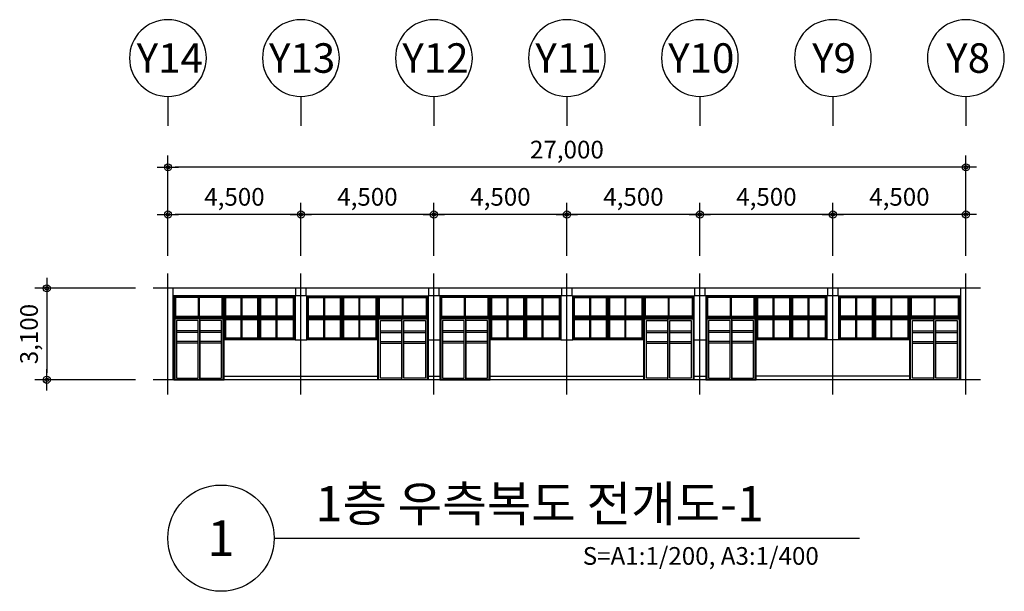
# Model space of a CAD drawing. Units: millimetres. Extents: x 385889 to 1058711, y -759159 to -94622.
# Drawn here: x 472495 to 505811, y -570041 to -550676 of the extents above; entities that cross this region are included whole.
import ezdxf
from ezdxf.enums import TextEntityAlignment as Align

# ---------------------------------------------------------------- set-up
doc = ezdxf.new("R2010")
doc.units = ezdxf.units.MM
doc.header["$LTSCALE"] = 50
doc.header["$PDMODE"] = 3
doc.header["$PDSIZE"] = 200
doc.linetypes.add('CEN', pattern=[62, 60, -1, 0, -1])
doc.layers.get('Defpoints').update_dxf_attribs({"color": 209})
for name, color, linetype in [('A-CEN', 1, 'CEN'), ('A-DOR', 4, 'Continuous'), ('A-ELE1', 2, 'Continuous'), ('A-ELE2', 3, 'Continuous'), ('A-ELE5', 6, 'Continuous'), ('A-SYM1', 7, 'Continuous'), ('A-WID', 4, 'Continuous'), ('DIM', 7, 'Continuous')]:
    doc.layers.add(name, color=color, linetype=linetype)
doc.styles.add('SIM', font='romans.shx', dxfattribs={"width": 0.9, "bigfont": 'arcbig03.shx'})
doc.styles.add('맑은고딕', font='malgun.ttf')
doc.dimstyles.new('DIM_N', dxfattribs={"dimscale": 100, "dimtxt": 2, "dimasz": 0.9, "dimexe": 1.2, "dimexo": 3, "dimgap": 0.8, "dimtad": 1, "dimdec": 0, "dimrnd": 0.25, "dimlunit": 6, "dimtxsty": 'SIM', "dimblk": 'XIDOT', "dimcen": 5, "dimclrd": 4, "dimclre": 4, "dimclrt": 3, "dimadec": 0, "dimazin": 0, "dimtfac": 1, "dimtdec": 0, "dimtix": 1, "dimtmove": 2, "dimatfit": 1, "dimldrblk": 'DOT', "dimfxl": 1, "dimlwd": -1, "dimarcsym": 0})

# ---------------------------------------------------------------- blocks, each defined once
blk = doc.blocks.new('XIDOT')
at = {"linetype": 'ByBlock'}
blk.add_line((1.5, 0), (-1.5, 0), dxfattribs=at)
for radius in [0.5, 0.25]:
    blk.add_circle((0, 0), radius, dxfattribs=at)
blk = doc.blocks.new('*D708')
at = {"layer": 'Defpoints', "color": 0, "transparency": 16777216}
for p in [(491011, -557276), (491011, -559276), (495511, -559276)]:
    blk.add_point(p, dxfattribs=at)
at = {"layer": 'DIM', "color": 8, "lineweight": -2, "transparency": 16777216}
for p, q in [((491011, -558676), (491011, -556876)), ((495511, -558676), (495511, -556876))]:
    blk.add_line(p, q, dxfattribs=at)
at = {"layer": 'DIM', "color": 8, "transparency": 16777216}
blk.add_line((495271, -557276), (491251, -557276), dxfattribs=at)
at = {"layer": 'DIM', "color": 8, "transparency": 16777216, "xscale": 240, "yscale": 240, "zscale": 240, "rotation": 180}
blk.add_blockref('XIDOT', (491011, -557276), dxfattribs=at)
at = {"layer": 'DIM', "color": 8, "transparency": 16777216, "xscale": 240, "yscale": 240, "zscale": 240}
blk.add_blockref('XIDOT', (495511, -557276), dxfattribs=at)
at = {"layer": 'DIM', "color": 3, "transparency": 16777216, "insert": (493261, -556755), "char_height": 600, "attachment_point": 5, "style": '맑은고딕'}
blk.add_mtext('4,500', dxfattribs=at)
blk = doc.blocks.new('_Dot')
at = {"color": 0, "linetype": 'ByBlock', "lineweight": -2}
blk.add_line((-0.5, 0), (-1, 0), dxfattribs=at)
at = {"color": 0, "linetype": 'ByBlock', "const_width": 0.5}
blk.add_lwpolyline([(-0.25, 0, 1), (0.25, 0, 1)], format="xyb", close=True, dxfattribs=at)
blk = doc.blocks.new('*D709')
at = {"layer": 'Defpoints', "color": 0, "transparency": 16777216}
for p in [(486511, -557276), (486511, -559276), (491011, -559276)]:
    blk.add_point(p, dxfattribs=at)
at = {"layer": 'DIM', "color": 8, "lineweight": -2, "transparency": 16777216}
for p, q in [((486511, -558676), (486511, -556876)), ((491011, -558676), (491011, -556876))]:
    blk.add_line(p, q, dxfattribs=at)
at = {"layer": 'DIM', "color": 8, "transparency": 16777216}
blk.add_line((490771, -557276), (486751, -557276), dxfattribs=at)
at = {"layer": 'DIM', "color": 8, "transparency": 16777216, "xscale": 240, "yscale": 240, "zscale": 240, "rotation": 180}
blk.add_blockref('XIDOT', (486511, -557276), dxfattribs=at)
at = {"layer": 'DIM', "color": 8, "transparency": 16777216, "xscale": 240, "yscale": 240, "zscale": 240}
blk.add_blockref('XIDOT', (491011, -557276), dxfattribs=at)
at = {"layer": 'DIM', "color": 3, "transparency": 16777216, "insert": (488761, -556755), "char_height": 600, "attachment_point": 5, "style": '맑은고딕'}
blk.add_mtext('4,500', dxfattribs=at)
blk = doc.blocks.new('*D710')
at = {"layer": 'Defpoints', "color": 0, "transparency": 16777216}
for p in [(482011, -557276), (482011, -559276), (486511, -559276)]:
    blk.add_point(p, dxfattribs=at)
at = {"layer": 'DIM', "color": 8, "lineweight": -2, "transparency": 16777216}
for p, q in [((482011, -558676), (482011, -556876)), ((486511, -558676), (486511, -556876))]:
    blk.add_line(p, q, dxfattribs=at)
at = {"layer": 'DIM', "color": 8, "transparency": 16777216}
blk.add_line((486271, -557276), (482251, -557276), dxfattribs=at)
at = {"layer": 'DIM', "color": 8, "transparency": 16777216, "xscale": 240, "yscale": 240, "zscale": 240, "rotation": 180}
blk.add_blockref('XIDOT', (482011, -557276), dxfattribs=at)
at = {"layer": 'DIM', "color": 8, "transparency": 16777216, "xscale": 240, "yscale": 240, "zscale": 240}
blk.add_blockref('XIDOT', (486511, -557276), dxfattribs=at)
at = {"layer": 'DIM', "color": 3, "transparency": 16777216, "insert": (484261, -556755), "char_height": 600, "attachment_point": 5, "style": '맑은고딕'}
blk.add_mtext('4,500', dxfattribs=at)
blk = doc.blocks.new('*D711')
at = {"layer": 'Defpoints', "color": 0, "transparency": 16777216}
for p in [(477511, -557276), (477511, -559276), (482011, -559276)]:
    blk.add_point(p, dxfattribs=at)
at = {"layer": 'DIM', "color": 8, "lineweight": -2, "transparency": 16777216}
for p, q in [((477511, -558676), (477511, -556876)), ((482011, -558676), (482011, -556876))]:
    blk.add_line(p, q, dxfattribs=at)
at = {"layer": 'DIM', "color": 8, "transparency": 16777216}
blk.add_line((481771, -557276), (477751, -557276), dxfattribs=at)
at = {"layer": 'DIM', "color": 8, "transparency": 16777216, "xscale": 240, "yscale": 240, "zscale": 240, "rotation": 180}
blk.add_blockref('XIDOT', (477511, -557276), dxfattribs=at)
at = {"layer": 'DIM', "color": 8, "transparency": 16777216, "xscale": 240, "yscale": 240, "zscale": 240}
blk.add_blockref('XIDOT', (482011, -557276), dxfattribs=at)
at = {"layer": 'DIM', "color": 3, "transparency": 16777216, "insert": (479761, -556755), "char_height": 600, "attachment_point": 5, "style": '맑은고딕'}
blk.add_mtext('4,500', dxfattribs=at)
blk = doc.blocks.new('*D712')
at = {"layer": 'Defpoints', "color": 0, "transparency": 16777216}
for p in [(477511, -555676), (477511, -559276), (504511, -559276)]:
    blk.add_point(p, dxfattribs=at)
at = {"layer": 'DIM', "color": 8, "lineweight": -2, "transparency": 16777216}
for p, q in [((477511, -558676), (477511, -555276)), ((504511, -558676), (504511, -555276))]:
    blk.add_line(p, q, dxfattribs=at)
at = {"layer": 'DIM', "color": 8, "transparency": 16777216}
blk.add_line((504271, -555676), (477751, -555676), dxfattribs=at)
at = {"layer": 'DIM', "color": 8, "transparency": 16777216, "xscale": 240, "yscale": 240, "zscale": 240, "rotation": 180}
blk.add_blockref('XIDOT', (477511, -555676), dxfattribs=at)
at = {"layer": 'DIM', "color": 8, "transparency": 16777216, "xscale": 240, "yscale": 240, "zscale": 240}
blk.add_blockref('XIDOT', (504511, -555676), dxfattribs=at)
at = {"layer": 'DIM', "color": 3, "transparency": 16777216, "insert": (491011, -555155), "char_height": 600, "attachment_point": 5, "style": '맑은고딕'}
blk.add_mtext('27,000', dxfattribs=at)
blk = doc.blocks.new('*D713')
at = {"layer": 'Defpoints', "color": 0, "transparency": 16777216}
for p in [(500011, -557276), (500011, -559276), (504511, -559276)]:
    blk.add_point(p, dxfattribs=at)
at = {"layer": 'DIM', "color": 8, "lineweight": -2, "transparency": 16777216}
for p, q in [((500011, -558676), (500011, -556876)), ((504511, -558676), (504511, -556876))]:
    blk.add_line(p, q, dxfattribs=at)
at = {"layer": 'DIM', "color": 8, "transparency": 16777216}
blk.add_line((504271, -557276), (500251, -557276), dxfattribs=at)
at = {"layer": 'DIM', "color": 8, "transparency": 16777216, "xscale": 240, "yscale": 240, "zscale": 240, "rotation": 180}
blk.add_blockref('XIDOT', (500011, -557276), dxfattribs=at)
at = {"layer": 'DIM', "color": 8, "transparency": 16777216, "xscale": 240, "yscale": 240, "zscale": 240}
blk.add_blockref('XIDOT', (504511, -557276), dxfattribs=at)
at = {"layer": 'DIM', "color": 3, "transparency": 16777216, "insert": (502261, -556755), "char_height": 600, "attachment_point": 5, "style": '맑은고딕'}
blk.add_mtext('4,500', dxfattribs=at)
blk = doc.blocks.new('*D714')
at = {"layer": 'Defpoints', "color": 0, "transparency": 16777216}
for p in [(495511, -557276), (495511, -559276), (500011, -559276)]:
    blk.add_point(p, dxfattribs=at)
at = {"layer": 'DIM', "color": 8, "lineweight": -2, "transparency": 16777216}
for p, q in [((495511, -558676), (495511, -556876)), ((500011, -558676), (500011, -556876))]:
    blk.add_line(p, q, dxfattribs=at)
at = {"layer": 'DIM', "color": 8, "transparency": 16777216}
blk.add_line((499771, -557276), (495751, -557276), dxfattribs=at)
at = {"layer": 'DIM', "color": 8, "transparency": 16777216, "xscale": 240, "yscale": 240, "zscale": 240, "rotation": 180}
blk.add_blockref('XIDOT', (495511, -557276), dxfattribs=at)
at = {"layer": 'DIM', "color": 8, "transparency": 16777216, "xscale": 240, "yscale": 240, "zscale": 240}
blk.add_blockref('XIDOT', (500011, -557276), dxfattribs=at)
at = {"layer": 'DIM', "color": 3, "transparency": 16777216, "insert": (497761, -556755), "char_height": 600, "attachment_point": 5, "style": '맑은고딕'}
blk.add_mtext('4,500', dxfattribs=at)
blk = doc.blocks.new('주열')
at = {"layer": 'A-SYM1'}
blk.add_line((0, -6.5), (0, -11.5), dxfattribs=at)
blk.add_circle((0, 0), 6.5, dxfattribs=at)
at = {"color": 3, "style": '맑은고딕'}
blk.add_attdef('주열', text='', height=5, dxfattribs=at).set_placement((0, 0), align=Align.MIDDLE_CENTER)
blk = doc.blocks.new('*D706')
at = {"layer": 'Defpoints', "color": 0, "transparency": 16777216}
for p in [(477011, -559776), (473411, -562876), (477011, -562876)]:
    blk.add_point(p, dxfattribs=at)
at = {"layer": 'DIM', "color": 8, "lineweight": -2, "transparency": 16777216}
for p, q in [((476411, -559776), (473011, -559776)), ((476411, -562876), (473011, -562876))]:
    blk.add_line(p, q, dxfattribs=at)
at = {"layer": 'DIM', "color": 8, "transparency": 16777216}
blk.add_line((473411, -560016), (473411, -562636), dxfattribs=at)
at = {"layer": 'DIM', "color": 8, "transparency": 16777216, "xscale": 240, "yscale": 240, "zscale": 240}
for p, rotation in [((473411, -559776), 90), ((473411, -562876), 270)]:
    blk.add_blockref('XIDOT', p, dxfattribs=dict(at, rotation=rotation))
at = {"layer": 'DIM', "color": 3, "transparency": 16777216, "insert": (472888, -561326), "char_height": 600, "attachment_point": 5, "rotation": 90, "style": '맑은고딕'}
blk.add_mtext('3,100', dxfattribs=at)

msp = doc.modelspace()

# ---------------------------------------------------------------- linework, layer by layer
at = {"layer": 'A-CEN', "ltscale": 5}
for p, q in [((477510.6, -563375.7), (477510.6, -559275.7)), ((482010.6, -563375.7), (482010.6, -559275.7)), ((486510.6, -563375.7), (486510.6, -559275.7)), ((491010.6, -563375.7), (491010.6, -559275.7)), ((495510.6, -563375.7), (495510.6, -559275.7)), ((500010.6, -563375.7), (500010.6, -559275.7)), ((504510.6, -563375.7), (504510.6, -559275.7)), ((505010.6, -559775.7), (477010.6, -559775.7)), ((505010.6, -562875.7), (477010.6, -562875.7)), ((505010.6, -562875.7), (495010.6, -562875.7))]:
    msp.add_line(p, q, dxfattribs=at)
at = {"layer": 'A-DOR'}
for p, q in [((478530.6, -561215.7), (477800.6, -561215.7)), ((478530.6, -561275.7), (477800.6, -561275.7)), ((479320.6, -561215.7), (478590.6, -561215.7)), ((479320.6, -561275.7), (478590.6, -561275.7)), ((484700.6, -561215.7), (485430.6, -561215.7)), ((484700.6, -561275.7), (485430.6, -561275.7)), ((485490.6, -561215.7), (486220.6, -561215.7)), ((485490.6, -561275.7), (486220.6, -561275.7)), ((487530.6, -561215.7), (486800.6, -561215.7)), ((487530.6, -561275.7), (486800.6, -561275.7)), ((488320.6, -561215.7), (487590.6, -561215.7)), ((488320.6, -561275.7), (487590.6, -561275.7)), ((493700.6, -561215.7), (494430.6, -561215.7)), ((493700.6, -561275.7), (494430.6, -561275.7)), ((494490.6, -561215.7), (495220.6, -561215.7)), ((494490.6, -561275.7), (495220.6, -561275.7)), ((496530.6, -561215.7), (495800.6, -561215.7)), ((496530.6, -561275.7), (495800.6, -561275.7)), ((497320.6, -561215.7), (496590.6, -561215.7)), ((497320.6, -561275.7), (496590.6, -561275.7)), ((502700.6, -561215.7), (503430.6, -561215.7)), ((502700.6, -561275.7), (503430.6, -561275.7)), ((503490.6, -561215.7), (504220.6, -561215.7)), ((503490.6, -561275.7), (504220.6, -561275.7)), ((478530.6, -561575.7), (477800.6, -561575.7)), ((478530.6, -561635.7), (477800.6, -561635.7)), ((479320.6, -561575.7), (478590.6, -561575.7)), ((479320.6, -561635.7), (478590.6, -561635.7)), ((484700.6, -561575.7), (485430.6, -561575.7)), ((484700.6, -561635.7), (485430.6, -561635.7)), ((485490.6, -561575.7), (486220.6, -561575.7)), ((485490.6, -561635.7), (486220.6, -561635.7)), ((487530.6, -561575.7), (486800.6, -561575.7)), ((487530.6, -561635.7), (486800.6, -561635.7)), ((488320.6, -561575.7), (487590.6, -561575.7)), ((488320.6, -561635.7), (487590.6, -561635.7)), ((493700.6, -561575.7), (494430.6, -561575.7)), ((493700.6, -561635.7), (494430.6, -561635.7)), ((494490.6, -561575.7), (495220.6, -561575.7)), ((494490.6, -561635.7), (495220.6, -561635.7)), ((496530.6, -561575.7), (495800.6, -561575.7)), ((496530.6, -561635.7), (495800.6, -561635.7)), ((497320.6, -561575.7), (496590.6, -561575.7)), ((497320.6, -561635.7), (496590.6, -561635.7)), ((502700.6, -561575.7), (503430.6, -561575.7)), ((502700.6, -561635.7), (503430.6, -561635.7)), ((503490.6, -561575.7), (504220.6, -561575.7)), ((503490.6, -561635.7), (504220.6, -561635.7))]:
    msp.add_line(p, q, dxfattribs=at)
for points in [[(479410.6, -561525.7), (479410.6, -560775.7), (477710.6, -560775.7), (477710.6, -562875.7), (479410.6, -562875.7)], [(479380.6, -561525.7), (479380.6, -560805.7), (477740.6, -560805.7), (477740.6, -562875.7), (479380.6, -562875.7)], [(478590.6, -560805.7), (477740.6, -560805.7), (477740.6, -562875.7), (478590.6, -562875.7)], [(478530.6, -560865.7), (477800.6, -560865.7), (477800.6, -562815.7), (478530.6, -562815.7)], [(479320.6, -560865.7), (478590.6, -560865.7), (478590.6, -562815.7), (479320.6, -562815.7)], [(484610.6, -561525.7), (484610.6, -560775.7), (486310.6, -560775.7), (486310.6, -562875.7), (484610.6, -562875.7)], [(484640.6, -561525.7), (484640.6, -560805.7), (486280.6, -560805.7), (486280.6, -562875.7), (484640.6, -562875.7)], [(484700.6, -560865.7), (485430.6, -560865.7), (485430.6, -562815.7), (484700.6, -562815.7)], [(485430.6, -560805.7), (486280.6, -560805.7), (486280.6, -562875.7), (485430.6, -562875.7)], [(485490.6, -560865.7), (486220.6, -560865.7), (486220.6, -562815.7), (485490.6, -562815.7)], [(488410.6, -561525.7), (488410.6, -560775.7), (486710.6, -560775.7), (486710.6, -562875.7), (488410.6, -562875.7)], [(488380.6, -561525.7), (488380.6, -560805.7), (486740.6, -560805.7), (486740.6, -562875.7), (488380.6, -562875.7)], [(487590.6, -560805.7), (486740.6, -560805.7), (486740.6, -562875.7), (487590.6, -562875.7)], [(487530.6, -560865.7), (486800.6, -560865.7), (486800.6, -562815.7), (487530.6, -562815.7)], [(488320.6, -560865.7), (487590.6, -560865.7), (487590.6, -562815.7), (488320.6, -562815.7)], [(493610.6, -561525.7), (493610.6, -560775.7), (495310.6, -560775.7), (495310.6, -562875.7), (493610.6, -562875.7)], [(493640.6, -561525.7), (493640.6, -560805.7), (495280.6, -560805.7), (495280.6, -562875.7), (493640.6, -562875.7)], [(493700.6, -560865.7), (494430.6, -560865.7), (494430.6, -562815.7), (493700.6, -562815.7)], [(494430.6, -560805.7), (495280.6, -560805.7), (495280.6, -562875.7), (494430.6, -562875.7)], [(494490.6, -560865.7), (495220.6, -560865.7), (495220.6, -562815.7), (494490.6, -562815.7)], [(497410.6, -561525.7), (497410.6, -560775.7), (495710.6, -560775.7), (495710.6, -562875.7), (497410.6, -562875.7)], [(497380.6, -561525.7), (497380.6, -560805.7), (495740.6, -560805.7), (495740.6, -562875.7), (497380.6, -562875.7)], [(496590.6, -560805.7), (495740.6, -560805.7), (495740.6, -562875.7), (496590.6, -562875.7)], [(496530.6, -560865.7), (495800.6, -560865.7), (495800.6, -562815.7), (496530.6, -562815.7)], [(497320.6, -560865.7), (496590.6, -560865.7), (496590.6, -562815.7), (497320.6, -562815.7)], [(502610.6, -561525.7), (502610.6, -560775.7), (504310.6, -560775.7), (504310.6, -562875.7), (502610.6, -562875.7)], [(502640.6, -561525.7), (502640.6, -560805.7), (504280.6, -560805.7), (504280.6, -562875.7), (502640.6, -562875.7)], [(502700.6, -560865.7), (503430.6, -560865.7), (503430.6, -562815.7), (502700.6, -562815.7)], [(503430.6, -560805.7), (504280.6, -560805.7), (504280.6, -562875.7), (503430.6, -562875.7)], [(503490.6, -560865.7), (504220.6, -560865.7), (504220.6, -562815.7), (503490.6, -562815.7)]]:
    msp.add_lwpolyline(points, close=True, dxfattribs=at)
at = {"layer": 'A-ELE1', "ltscale": 4}
for p, q in [((481835.6, -559775.7), (477685.6, -559775.7)), ((482185.6, -560025.7), (481835.6, -560025.7)), ((486335.6, -559775.7), (482185.6, -559775.7)), ((486685.6, -560025.7), (486335.6, -560025.7)), ((490835.6, -559775.7), (486685.6, -559775.7)), ((491185.6, -560025.7), (490835.6, -560025.7)), ((495335.6, -559775.7), (491185.6, -559775.7)), ((495685.6, -560025.7), (495335.6, -560025.7)), ((499835.6, -559775.7), (495685.6, -559775.7)), ((500185.6, -560025.7), (499835.6, -560025.7)), ((504335.6, -559775.7), (500185.6, -559775.7)), ((504335.6, -562875.7), (477685.6, -562875.7))]:
    msp.add_line(p, q, dxfattribs=at)
at = {"layer": 'A-ELE1'}
for p, q in [((477685.6, -562875.7), (477685.6, -559775.7)), ((481835.6, -560025.7), (481835.6, -559775.7)), ((482185.6, -560025.7), (482185.6, -559775.7)), ((486335.6, -560025.7), (486335.6, -559775.7)), ((486685.6, -560025.7), (486685.6, -559775.7)), ((490835.6, -560025.7), (490835.6, -559775.7)), ((491185.6, -560025.7), (491185.6, -559775.7)), ((495335.6, -560025.7), (495335.6, -559775.7)), ((495685.6, -560025.7), (495685.6, -559775.7)), ((499835.6, -560025.7), (499835.6, -559775.7)), ((500185.6, -560025.7), (500185.6, -559775.7)), ((504335.6, -562875.7), (504335.6, -559775.7))]:
    msp.add_line(p, q, dxfattribs=at)
at = {"layer": 'A-ELE2'}
for p, q in [((481810.6, -560025.7), (477710.6, -560025.7)), ((481810.6, -561525.7), (481810.6, -560025.7)), ((482210.6, -560025.7), (486310.6, -560025.7)), ((482210.6, -561525.7), (482210.6, -560025.7)), ((490810.6, -560025.7), (486710.6, -560025.7)), ((490810.6, -561525.7), (490810.6, -560025.7)), ((491210.6, -560025.7), (495310.6, -560025.7)), ((491210.6, -561525.7), (491210.6, -560025.7)), ((499810.6, -560025.7), (495710.6, -560025.7)), ((499810.6, -561525.7), (499810.6, -560025.7)), ((500210.6, -561525.7), (500210.6, -560025.7)), ((500210.6, -560025.7), (504310.6, -560025.7)), ((479410.6, -562875.7), (479410.6, -561525.7)), ((484610.6, -562875.7), (484610.6, -561525.7)), ((488410.6, -562875.7), (488410.6, -561525.7)), ((493610.6, -562875.7), (493610.6, -561525.7)), ((497410.6, -562875.7), (497410.6, -561525.7)), ((502610.6, -562875.7), (502610.6, -561525.7))]:
    msp.add_line(p, q, dxfattribs=at)
at = {"layer": 'A-ELE2', "ltscale": 4}
for p, q in [((481810.6, -561525.7), (479410.6, -561525.7)), ((484610.6, -561525.7), (482210.6, -561525.7)), ((490810.6, -561525.7), (488410.6, -561525.7)), ((493610.6, -561525.7), (491210.6, -561525.7)), ((499810.6, -561525.7), (497410.6, -561525.7)), ((502610.6, -561525.7), (500210.6, -561525.7))]:
    msp.add_line(p, q, dxfattribs=at)
at = {"layer": 'A-ELE5'}
for p, q in [((481810.6, -561525.7), (482210.6, -561525.7)), ((486310.6, -561525.7), (486710.6, -561525.7)), ((490810.6, -561525.7), (491210.6, -561525.7)), ((495310.6, -561525.7), (495710.6, -561525.7)), ((500210.6, -561525.7), (499810.6, -561525.7)), ((479410.6, -562755.7), (484610.6, -562755.7)), ((486310.6, -562755.7), (486710.6, -562755.7)), ((488410.6, -562755.7), (493610.6, -562755.7)), ((495310.6, -562755.7), (495710.6, -562755.7)), ((502610.6, -562755.7), (497410.6, -562755.7))]:
    msp.add_line(p, q, dxfattribs=at)
at = {"layer": 'A-SYM1'}
msp.add_line((481106.3, -568240.9), (500914.9, -568240.9), dxfattribs=at)
msp.add_circle((479306.3, -568240.9), 1800, dxfattribs=at)
at = {"layer": 'A-WID'}
for p, q in [((478545.6, -560715.7), (478545.6, -560085.7)), ((478575.6, -560715.7), (478575.6, -560085.7)), ((485445.6, -560715.7), (485445.6, -560085.7)), ((485475.6, -560715.7), (485475.6, -560085.7)), ((487545.6, -560715.7), (487545.6, -560085.7)), ((487575.6, -560715.7), (487575.6, -560085.7)), ((494445.6, -560715.7), (494445.6, -560085.7)), ((494475.6, -560715.7), (494475.6, -560085.7)), ((496545.6, -560715.7), (496545.6, -560085.7)), ((496575.6, -560715.7), (496575.6, -560085.7)), ((503445.6, -560715.7), (503445.6, -560085.7)), ((503475.6, -560715.7), (503475.6, -560085.7))]:
    msp.add_line(p, q, dxfattribs=at)
for points in [[(479410.6, -560025.7), (477710.6, -560025.7), (477710.6, -560775.7), (479410.6, -560775.7)], [(479410.6, -560025.7), (480598.1, -560025.7), (480598.1, -560775.7), (479410.6, -560775.7)], [(480598.1, -560025.7), (481810.6, -560025.7), (481810.6, -560775.7), (480598.1, -560775.7)], [(482210.6, -560025.7), (483398.1, -560025.7), (483398.1, -560775.7), (482210.6, -560775.7)], [(483398.1, -560025.7), (484610.6, -560025.7), (484610.6, -560775.7), (483398.1, -560775.7)], [(484610.6, -560025.7), (486310.6, -560025.7), (486310.6, -560775.7), (484610.6, -560775.7)], [(488410.6, -560025.7), (486710.6, -560025.7), (486710.6, -560775.7), (488410.6, -560775.7)], [(488410.6, -560025.7), (489598.1, -560025.7), (489598.1, -560775.7), (488410.6, -560775.7)], [(489598.1, -560025.7), (490810.6, -560025.7), (490810.6, -560775.7), (489598.1, -560775.7)], [(491210.6, -560025.7), (492398.1, -560025.7), (492398.1, -560775.7), (491210.6, -560775.7)], [(492398.1, -560025.7), (493610.6, -560025.7), (493610.6, -560775.7), (492398.1, -560775.7)], [(493610.6, -560025.7), (495310.6, -560025.7), (495310.6, -560775.7), (493610.6, -560775.7)], [(497410.6, -560025.7), (495710.6, -560025.7), (495710.6, -560775.7), (497410.6, -560775.7)], [(497410.6, -560025.7), (498598.1, -560025.7), (498598.1, -560775.7), (497410.6, -560775.7)], [(498598.1, -560025.7), (499810.6, -560025.7), (499810.6, -560775.7), (498598.1, -560775.7)], [(500210.6, -560025.7), (501398.1, -560025.7), (501398.1, -560775.7), (500210.6, -560775.7)], [(501398.1, -560025.7), (502610.6, -560025.7), (502610.6, -560775.7), (501398.1, -560775.7)], [(502610.6, -560025.7), (504310.6, -560025.7), (504310.6, -560775.7), (502610.6, -560775.7)], [(479380.6, -560055.7), (477740.6, -560055.7), (477740.6, -560745.7), (479380.6, -560745.7)], [(479350.6, -560085.7), (477770.6, -560085.7), (477770.6, -560715.7), (479350.6, -560715.7)], [(479440.6, -560055.7), (480568.1, -560055.7), (480568.1, -560745.7), (479440.6, -560745.7)], [(479470.6, -560085.7), (479989.4, -560085.7), (479989.4, -560715.7), (479470.6, -560715.7)], [(479989.4, -560055.7), (480568.1, -560055.7), (480568.1, -560745.7), (479989.4, -560745.7)], [(480019.4, -560085.7), (480538.1, -560085.7), (480538.1, -560715.7), (480019.4, -560715.7)], [(480628.1, -560055.7), (481780.6, -560055.7), (481780.6, -560745.7), (480628.1, -560745.7)], [(480658.1, -560085.7), (481176.9, -560085.7), (481176.9, -560715.7), (480658.1, -560715.7)], [(481176.9, -560055.7), (481780.6, -560055.7), (481780.6, -560745.7), (481176.9, -560745.7)], [(481206.9, -560085.7), (481750.6, -560085.7), (481750.6, -560715.7), (481206.9, -560715.7)], [(482240.6, -560055.7), (483368.1, -560055.7), (483368.1, -560745.7), (482240.6, -560745.7)], [(482270.6, -560085.7), (482789.4, -560085.7), (482789.4, -560715.7), (482270.6, -560715.7)], [(482789.4, -560055.7), (483368.1, -560055.7), (483368.1, -560745.7), (482789.4, -560745.7)], [(482819.4, -560085.7), (483338.1, -560085.7), (483338.1, -560715.7), (482819.4, -560715.7)], [(483428.1, -560055.7), (484580.6, -560055.7), (484580.6, -560745.7), (483428.1, -560745.7)], [(483458.1, -560085.7), (483976.9, -560085.7), (483976.9, -560715.7), (483458.1, -560715.7)], [(483976.9, -560055.7), (484580.6, -560055.7), (484580.6, -560745.7), (483976.9, -560745.7)], [(484006.9, -560085.7), (484550.6, -560085.7), (484550.6, -560715.7), (484006.9, -560715.7)], [(484640.6, -560055.7), (486280.6, -560055.7), (486280.6, -560745.7), (484640.6, -560745.7)], [(484670.6, -560085.7), (486250.6, -560085.7), (486250.6, -560715.7), (484670.6, -560715.7)], [(488380.6, -560055.7), (486740.6, -560055.7), (486740.6, -560745.7), (488380.6, -560745.7)], [(488350.6, -560085.7), (486770.6, -560085.7), (486770.6, -560715.7), (488350.6, -560715.7)], [(488440.6, -560055.7), (489568.1, -560055.7), (489568.1, -560745.7), (488440.6, -560745.7)], [(488470.6, -560085.7), (488989.4, -560085.7), (488989.4, -560715.7), (488470.6, -560715.7)], [(488989.4, -560055.7), (489568.1, -560055.7), (489568.1, -560745.7), (488989.4, -560745.7)], [(489019.4, -560085.7), (489538.1, -560085.7), (489538.1, -560715.7), (489019.4, -560715.7)], [(489628.1, -560055.7), (490780.6, -560055.7), (490780.6, -560745.7), (489628.1, -560745.7)], [(489658.1, -560085.7), (490176.9, -560085.7), (490176.9, -560715.7), (489658.1, -560715.7)], [(490176.9, -560055.7), (490780.6, -560055.7), (490780.6, -560745.7), (490176.9, -560745.7)], [(490206.9, -560085.7), (490750.6, -560085.7), (490750.6, -560715.7), (490206.9, -560715.7)], [(491240.6, -560055.7), (492368.1, -560055.7), (492368.1, -560745.7), (491240.6, -560745.7)], [(491270.6, -560085.7), (491789.4, -560085.7), (491789.4, -560715.7), (491270.6, -560715.7)], [(491789.4, -560055.7), (492368.1, -560055.7), (492368.1, -560745.7), (491789.4, -560745.7)], [(491819.4, -560085.7), (492338.1, -560085.7), (492338.1, -560715.7), (491819.4, -560715.7)], [(492428.1, -560055.7), (493580.6, -560055.7), (493580.6, -560745.7), (492428.1, -560745.7)], [(492458.1, -560085.7), (492976.9, -560085.7), (492976.9, -560715.7), (492458.1, -560715.7)], [(492976.9, -560055.7), (493580.6, -560055.7), (493580.6, -560745.7), (492976.9, -560745.7)], [(493006.9, -560085.7), (493550.6, -560085.7), (493550.6, -560715.7), (493006.9, -560715.7)], [(493640.6, -560055.7), (495280.6, -560055.7), (495280.6, -560745.7), (493640.6, -560745.7)], [(493670.6, -560085.7), (495250.6, -560085.7), (495250.6, -560715.7), (493670.6, -560715.7)], [(497380.6, -560055.7), (495740.6, -560055.7), (495740.6, -560745.7), (497380.6, -560745.7)], [(497350.6, -560085.7), (495770.6, -560085.7), (495770.6, -560715.7), (497350.6, -560715.7)], [(497440.6, -560055.7), (498568.1, -560055.7), (498568.1, -560745.7), (497440.6, -560745.7)], [(497470.6, -560085.7), (497989.4, -560085.7), (497989.4, -560715.7), (497470.6, -560715.7)], [(497989.4, -560055.7), (498568.1, -560055.7), (498568.1, -560745.7), (497989.4, -560745.7)], [(498019.4, -560085.7), (498538.1, -560085.7), (498538.1, -560715.7), (498019.4, -560715.7)], [(498628.1, -560055.7), (499780.6, -560055.7), (499780.6, -560745.7), (498628.1, -560745.7)], [(498658.1, -560085.7), (499176.9, -560085.7), (499176.9, -560715.7), (498658.1, -560715.7)], [(499176.9, -560055.7), (499780.6, -560055.7), (499780.6, -560745.7), (499176.9, -560745.7)], [(499206.9, -560085.7), (499750.6, -560085.7), (499750.6, -560715.7), (499206.9, -560715.7)], [(500240.6, -560055.7), (501368.1, -560055.7), (501368.1, -560745.7), (500240.6, -560745.7)], [(500270.6, -560085.7), (500789.4, -560085.7), (500789.4, -560715.7), (500270.6, -560715.7)], [(500789.4, -560055.7), (501368.1, -560055.7), (501368.1, -560745.7), (500789.4, -560745.7)], [(500819.4, -560085.7), (501338.1, -560085.7), (501338.1, -560715.7), (500819.4, -560715.7)], [(501428.1, -560055.7), (502580.6, -560055.7), (502580.6, -560745.7), (501428.1, -560745.7)], [(501458.1, -560085.7), (501976.9, -560085.7), (501976.9, -560715.7), (501458.1, -560715.7)], [(501976.9, -560055.7), (502580.6, -560055.7), (502580.6, -560745.7), (501976.9, -560745.7)], [(502006.9, -560085.7), (502550.6, -560085.7), (502550.6, -560715.7), (502006.9, -560715.7)], [(502640.6, -560055.7), (504280.6, -560055.7), (504280.6, -560745.7), (502640.6, -560745.7)], [(502670.6, -560085.7), (504250.6, -560085.7), (504250.6, -560715.7), (502670.6, -560715.7)], [(479410.6, -560775.7), (480598.1, -560775.7), (480598.1, -561525.7), (479410.6, -561525.7)], [(479440.6, -560805.7), (480568.1, -560805.7), (480568.1, -561495.7), (479440.6, -561495.7)], [(479470.6, -560835.7), (479989.4, -560835.7), (479989.4, -561465.7), (479470.6, -561465.7)], [(479989.4, -560805.7), (480568.1, -560805.7), (480568.1, -561495.7), (479989.4, -561495.7)], [(480019.4, -560835.7), (480538.1, -560835.7), (480538.1, -561465.7), (480019.4, -561465.7)], [(480598.1, -560775.7), (481810.6, -560775.7), (481810.6, -561525.7), (480598.1, -561525.7)], [(480628.1, -560805.7), (481780.6, -560805.7), (481780.6, -561495.7), (480628.1, -561495.7)], [(480658.1, -560835.7), (481176.9, -560835.7), (481176.9, -561465.7), (480658.1, -561465.7)], [(481176.9, -560805.7), (481780.6, -560805.7), (481780.6, -561495.7), (481176.9, -561495.7)], [(481206.9, -560835.7), (481750.6, -560835.7), (481750.6, -561465.7), (481206.9, -561465.7)], [(482210.6, -560775.7), (483398.1, -560775.7), (483398.1, -561525.7), (482210.6, -561525.7)], [(482240.6, -560805.7), (483368.1, -560805.7), (483368.1, -561495.7), (482240.6, -561495.7)], [(482270.6, -560835.7), (482789.4, -560835.7), (482789.4, -561465.7), (482270.6, -561465.7)], [(482789.4, -560805.7), (483368.1, -560805.7), (483368.1, -561495.7), (482789.4, -561495.7)], [(482819.4, -560835.7), (483338.1, -560835.7), (483338.1, -561465.7), (482819.4, -561465.7)], [(483398.1, -560775.7), (484610.6, -560775.7), (484610.6, -561525.7), (483398.1, -561525.7)], [(483428.1, -560805.7), (484580.6, -560805.7), (484580.6, -561495.7), (483428.1, -561495.7)], [(483458.1, -560835.7), (483976.9, -560835.7), (483976.9, -561465.7), (483458.1, -561465.7)], [(483976.9, -560805.7), (484580.6, -560805.7), (484580.6, -561495.7), (483976.9, -561495.7)], [(484006.9, -560835.7), (484550.6, -560835.7), (484550.6, -561465.7), (484006.9, -561465.7)], [(488410.6, -560775.7), (489598.1, -560775.7), (489598.1, -561525.7), (488410.6, -561525.7)], [(488440.6, -560805.7), (489568.1, -560805.7), (489568.1, -561495.7), (488440.6, -561495.7)], [(488470.6, -560835.7), (488989.4, -560835.7), (488989.4, -561465.7), (488470.6, -561465.7)], [(488989.4, -560805.7), (489568.1, -560805.7), (489568.1, -561495.7), (488989.4, -561495.7)], [(489019.4, -560835.7), (489538.1, -560835.7), (489538.1, -561465.7), (489019.4, -561465.7)], [(489598.1, -560775.7), (490810.6, -560775.7), (490810.6, -561525.7), (489598.1, -561525.7)], [(489628.1, -560805.7), (490780.6, -560805.7), (490780.6, -561495.7), (489628.1, -561495.7)], [(489658.1, -560835.7), (490176.9, -560835.7), (490176.9, -561465.7), (489658.1, -561465.7)], [(490176.9, -560805.7), (490780.6, -560805.7), (490780.6, -561495.7), (490176.9, -561495.7)], [(490206.9, -560835.7), (490750.6, -560835.7), (490750.6, -561465.7), (490206.9, -561465.7)], [(491210.6, -560775.7), (492398.1, -560775.7), (492398.1, -561525.7), (491210.6, -561525.7)], [(491240.6, -560805.7), (492368.1, -560805.7), (492368.1, -561495.7), (491240.6, -561495.7)], [(491270.6, -560835.7), (491789.4, -560835.7), (491789.4, -561465.7), (491270.6, -561465.7)], [(491789.4, -560805.7), (492368.1, -560805.7), (492368.1, -561495.7), (491789.4, -561495.7)], [(491819.4, -560835.7), (492338.1, -560835.7), (492338.1, -561465.7), (491819.4, -561465.7)], [(492398.1, -560775.7), (493610.6, -560775.7), (493610.6, -561525.7), (492398.1, -561525.7)], [(492428.1, -560805.7), (493580.6, -560805.7), (493580.6, -561495.7), (492428.1, -561495.7)], [(492458.1, -560835.7), (492976.9, -560835.7), (492976.9, -561465.7), (492458.1, -561465.7)], [(492976.9, -560805.7), (493580.6, -560805.7), (493580.6, -561495.7), (492976.9, -561495.7)], [(493006.9, -560835.7), (493550.6, -560835.7), (493550.6, -561465.7), (493006.9, -561465.7)], [(497410.6, -560775.7), (498598.1, -560775.7), (498598.1, -561525.7), (497410.6, -561525.7)], [(497440.6, -560805.7), (498568.1, -560805.7), (498568.1, -561495.7), (497440.6, -561495.7)], [(497470.6, -560835.7), (497989.4, -560835.7), (497989.4, -561465.7), (497470.6, -561465.7)], [(497989.4, -560805.7), (498568.1, -560805.7), (498568.1, -561495.7), (497989.4, -561495.7)], [(498019.4, -560835.7), (498538.1, -560835.7), (498538.1, -561465.7), (498019.4, -561465.7)], [(498598.1, -560775.7), (499810.6, -560775.7), (499810.6, -561525.7), (498598.1, -561525.7)], [(498628.1, -560805.7), (499780.6, -560805.7), (499780.6, -561495.7), (498628.1, -561495.7)], [(498658.1, -560835.7), (499176.9, -560835.7), (499176.9, -561465.7), (498658.1, -561465.7)], [(499176.9, -560805.7), (499780.6, -560805.7), (499780.6, -561495.7), (499176.9, -561495.7)], [(499206.9, -560835.7), (499750.6, -560835.7), (499750.6, -561465.7), (499206.9, -561465.7)], [(500210.6, -560775.7), (501398.1, -560775.7), (501398.1, -561525.7), (500210.6, -561525.7)], [(500240.6, -560805.7), (501368.1, -560805.7), (501368.1, -561495.7), (500240.6, -561495.7)], [(500270.6, -560835.7), (500789.4, -560835.7), (500789.4, -561465.7), (500270.6, -561465.7)], [(500789.4, -560805.7), (501368.1, -560805.7), (501368.1, -561495.7), (500789.4, -561495.7)], [(500819.4, -560835.7), (501338.1, -560835.7), (501338.1, -561465.7), (500819.4, -561465.7)], [(501398.1, -560775.7), (502610.6, -560775.7), (502610.6, -561525.7), (501398.1, -561525.7)], [(501428.1, -560805.7), (502580.6, -560805.7), (502580.6, -561495.7), (501428.1, -561495.7)], [(501458.1, -560835.7), (501976.9, -560835.7), (501976.9, -561465.7), (501458.1, -561465.7)], [(501976.9, -560805.7), (502580.6, -560805.7), (502580.6, -561495.7), (501976.9, -561495.7)], [(502006.9, -560835.7), (502550.6, -560835.7), (502550.6, -561465.7), (502006.9, -561465.7)]]:
    msp.add_lwpolyline(points, close=True, dxfattribs=at)

# ---------------------------------------------------------------- block references
at = {"layer": 'A-SYM1', "linetype": 'Continuous'}
ref = msp.add_blockref('주열', (477510.6, -551975.7), dxfattribs=dict(at, xscale=-200.0000029802322, yscale=200.0000029802322, zscale=200.0000029802322))
ref.add_attrib('주열', 'Y14', dxfattribs={"color": 3, "height": 1000, "style": '맑은고딕'}).set_placement((477573.8, -551975.7), align=Align.MIDDLE_CENTER)
ref = msp.add_blockref('주열', (482010.6, -551975.7), dxfattribs=dict(at, xscale=-200.0000029802322, yscale=200.0000029802322, zscale=200.0000029802322))
ref.add_attrib('주열', 'Y13', dxfattribs={"color": 3, "height": 1000, "style": '맑은고딕'}).set_placement((482050.7, -551975.7), align=Align.MIDDLE_CENTER)
ref = msp.add_blockref('주열', (486510.6, -551975.7), dxfattribs=dict(at, xscale=-200.0000029802322, yscale=200.0000029802322, zscale=200.0000029802322))
ref.add_attrib('주열', 'Y12', dxfattribs={"color": 3, "height": 1000, "style": '맑은고딕'}).set_placement((486562.3, -551975.7), align=Align.MIDDLE_CENTER)
ref = msp.add_blockref('주열', (491010.6, -551975.7), dxfattribs=dict(at, xscale=-200.0000029802322, yscale=200.0000029802322, zscale=200.0000029802322))
ref.add_attrib('주열', 'Y11', dxfattribs={"color": 3, "height": 1000, "style": '맑은고딕'}).set_placement((491061.6, -551975.7), align=Align.MIDDLE_CENTER)
ref = msp.add_blockref('주열', (495510.6, -551975.7), dxfattribs=dict(at, xscale=-200.0000029802322, yscale=200.0000029802322, zscale=200.0000029802322))
ref.add_attrib('주열', 'Y10', dxfattribs={"color": 3, "height": 1000, "style": '맑은고딕'}).set_placement((495557.5, -551975.7), align=Align.MIDDLE_CENTER)
ref = msp.add_blockref('주열', (500010.6, -551975.7), dxfattribs=dict(at, xscale=-200.0000029802322, yscale=200.0000029802322, zscale=200.0000029802322))
ref.add_attrib('주열', 'Y9', dxfattribs={"color": 3, "height": 1000, "style": '맑은고딕'}).set_placement((500049.3, -551975.7), align=Align.MIDDLE_CENTER)
ref = msp.add_blockref('주열', (504510.6, -551975.7), dxfattribs=dict(at, xscale=-200.0000029802322, yscale=200.0000029802322, zscale=200.0000029802322))
ref.add_attrib('주열', 'Y8', dxfattribs={"color": 3, "height": 1000, "style": '맑은고딕'}).set_placement((504588.1, -551975.7), align=Align.MIDDLE_CENTER)

# ---------------------------------------------------------------- texts
at = {"layer": 'A-SYM1', "color": 2, "style": '맑은고딕'}
msp.add_text('1층 우측복도 전개도-1', height=1200, dxfattribs=at).set_placement((482506.3, -567072.9), align=Align.MIDDLE_LEFT)
msp.add_text('1', height=1200, dxfattribs=at).set_placement((479306.3, -568240.9), align=Align.MIDDLE_CENTER)
msp.add_text('S=A1:1/200, A3:1/400', height=600, dxfattribs=at).set_placement((499534.2, -568842.7), align=Align.MIDDLE_RIGHT)

# ---------------------------------------------------------------- dimensions: what is measured, and where the dimension line sits
at = {"layer": 'DIM'}
for base, p1, p2, angle, override, picture, middle in [((477510.6, -555675.7), (504510.6, -559275.7), (477510.6, -559275.7), 180, {"dimscale": 200, "dimtxt": 3, "dimasz": 1.2, "dimexe": 2, "dimtxsty": '맑은고딕', "dimdle": 0, "dimclrd": 8, "dimclre": 8, "dimldrblk": 'Dot'}, '*D712', (491010.6, -555155.4)), ((477510.6, -557275.7), (482010.6, -559275.7), (477510.6, -559275.7), 180, {"dimscale": 200, "dimtxt": 3, "dimasz": 1.2, "dimexe": 2, "dimtxsty": '맑은고딕', "dimclrd": 8, "dimclre": 8, "dimldrblk": 'Dot'}, '*D711', (479760.6, -556755.4)), ((482010.6, -557275.7), (486510.6, -559275.7), (482010.6, -559275.7), 180, {"dimscale": 200, "dimtxt": 3, "dimasz": 1.2, "dimexe": 2, "dimtxsty": '맑은고딕', "dimclrd": 8, "dimclre": 8, "dimldrblk": 'Dot'}, '*D710', (484260.6, -556755.4)), ((486510.6, -557275.7), (491010.6, -559275.7), (486510.6, -559275.7), 180, {"dimscale": 200, "dimtxt": 3, "dimasz": 1.2, "dimexe": 2, "dimtxsty": '맑은고딕', "dimclrd": 8, "dimclre": 8, "dimldrblk": 'Dot'}, '*D709', (488760.6, -556755.4)), ((491010.6, -557275.7), (495510.6, -559275.7), (491010.6, -559275.7), 180, {"dimscale": 200, "dimtxt": 3, "dimasz": 1.2, "dimexe": 2, "dimtxsty": '맑은고딕', "dimclrd": 8, "dimclre": 8, "dimldrblk": 'Dot'}, '*D708', (493260.6, -556755.4)), ((495510.6, -557275.7), (500010.6, -559275.7), (495510.6, -559275.7), 180, {"dimscale": 200, "dimtxt": 3, "dimasz": 1.2, "dimexe": 2, "dimtxsty": '맑은고딕', "dimclrd": 8, "dimclre": 8, "dimldrblk": 'Dot'}, '*D714', (497760.6, -556755.4)), ((500010.6, -557275.7), (504510.6, -559275.7), (500010.6, -559275.7), 180, {"dimscale": 200, "dimtxt": 3, "dimasz": 1.2, "dimexe": 2, "dimtxsty": '맑은고딕', "dimclrd": 8, "dimclre": 8, "dimldrblk": 'Dot'}, '*D713', (502260.6, -556755.4)), ((473410.6, -562875.7), (477010.6, -559775.7), (477010.6, -562875.7), 270, {"dimscale": 200, "dimtxt": 3, "dimasz": 1.2, "dimexe": 2, "dimtxsty": '맑은고딕', "dimdle": 0, "dimclrd": 8, "dimclre": 8, "dimldrblk": 'Dot'}, '*D706', (472888.5, -561325.7))]:
    dim = msp.add_linear_dim(base=base, p1=p1, p2=p2, angle=angle, dimstyle='DIM_N', override=override, dxfattribs=at)
    dim.commit()
    dim.dimension.update_dxf_attribs({"geometry": picture, "text_midpoint": middle})

doc.saveas('drawing.dxf')
